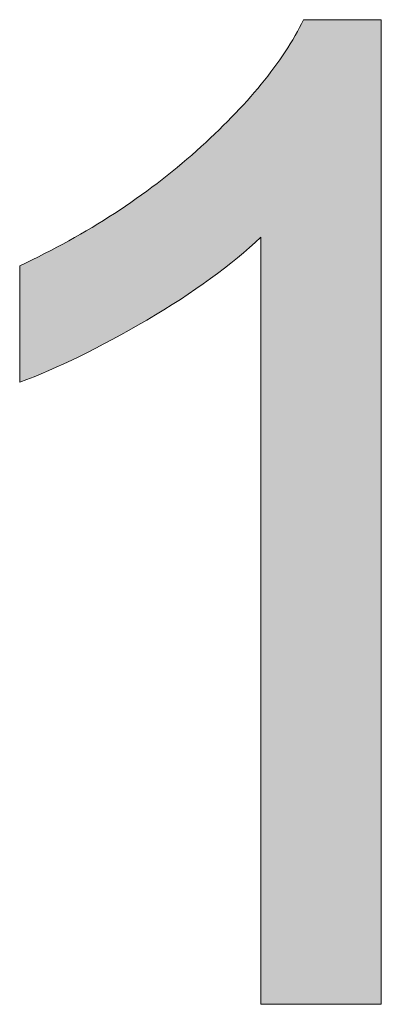
# Model space of a CAD drawing. Units: millimetres. Extents: x 0 to 677, y 2 to 379.
# Drawn here: x 13 to 15, y 14 to 21 of the extents above; entities that cross this region are included whole.
import ezdxf

# ---------------------------------------------------------------- set-up
doc = ezdxf.new("R2010")
doc.units = ezdxf.units.MM
doc.header["$MEASUREMENT"] = 0
doc.layers.add('Layer 1', color=7, linetype='Continuous', lineweight=0)

msp = doc.modelspace()

# ---------------------------------------------------------------- hatches: boundary and pattern name
at = {"layer": 'Layer 1', "true_color": 0xff0000, "transparency": 33554687}
h = msp.add_hatch(color=1, dxfattribs=at)
h.dxf.hatch_style = 2
edge = h.paths.add_edge_path()
edge.add_spline(control_points=[(15.3697, 14.3301), (15.3697, 14.3301), (14.6039, 14.3301), (14.6039, 14.3301), (14.6039, 14.3301), (14.6039, 19.2094), (14.6039, 19.2094), (14.4203, 19.0343), (14.1784, 18.8581), (13.8794, 18.6818), (13.5804, 18.5068), (13.3105, 18.3743), (13.0722, 18.2868), (13.0722, 18.2868), (13.0722, 19.027), (13.0722, 19.027), (13.5013, 19.2288), (13.8757, 19.4719), (14.1954, 19.7588), (14.5163, 20.0457), (14.7437, 20.3228), (14.8762, 20.5927), (14.8762, 20.5927), (15.3697, 20.5927), (15.3697, 20.5927), (15.3697, 20.5927), (15.3697, 14.3301), (15.3697, 14.3301)], knot_values=[0, 0, 0, 0, 1, 1, 1, 2, 2, 2, 3, 3, 3, 4, 4, 4, 5, 5, 5, 6, 6, 6, 7, 7, 7, 8, 8, 8, 9, 9, 9, 9], degree=3, periodic=0)

# ---------------------------------------------------------------- linework, layer by layer
at = {"layer": 'Layer 1', "color": 1, "lineweight": 0, "true_color": 0xff0000}
msp.add_open_spline([(15.3697, 14.3301), (15.3697, 14.3301), (14.6039, 14.3301), (14.6039, 14.3301), (14.6039, 14.3301), (14.6039, 19.2094), (14.6039, 19.2094), (14.4203, 19.0343), (14.1784, 18.8581), (13.8794, 18.6818), (13.5804, 18.5068), (13.3105, 18.3743), (13.0722, 18.2868), (13.0722, 18.2868), (13.0722, 19.027), (13.0722, 19.027), (13.5013, 19.2288), (13.8757, 19.4719), (14.1954, 19.7588), (14.5163, 20.0457), (14.7437, 20.3228), (14.8762, 20.5927), (14.8762, 20.5927), (15.3697, 20.5927), (15.3697, 20.5927), (15.3697, 20.5927), (15.3697, 14.3301), (15.3697, 14.3301)], degree=3, knots=[0, 0, 0, 0, 1, 1, 1, 2, 2, 2, 3, 3, 3, 4, 4, 4, 5, 5, 5, 6, 6, 6, 7, 7, 7, 8, 8, 8, 9, 9, 9, 9], dxfattribs=at)
msp.add_open_spline([(15.3697, 14.3301), (15.3697, 14.3301), (14.6039, 14.3301), (14.6039, 14.3301), (14.6039, 14.3301), (14.6039, 19.2094), (14.6039, 19.2094), (14.4203, 19.0343), (14.1784, 18.8581), (13.8794, 18.6818), (13.5804, 18.5068), (13.3105, 18.3743), (13.0722, 18.2868), (13.0722, 18.2868), (13.0722, 19.027), (13.0722, 19.027), (13.5013, 19.2288), (13.8757, 19.4719), (14.1954, 19.7588), (14.5163, 20.0457), (14.7437, 20.3228), (14.8762, 20.5927), (14.8762, 20.5927), (15.3697, 20.5927), (15.3697, 20.5927), (15.3697, 20.5927), (15.3697, 14.3301), (15.3697, 14.3301)], degree=3, knots=[0, 0, 0, 0, 1, 1, 1, 2, 2, 2, 3, 3, 3, 4, 4, 4, 5, 5, 5, 6, 6, 6, 7, 7, 7, 8, 8, 8, 9, 9, 9, 9], dxfattribs=at)
msp.add_open_spline([(15.3697, 14.3301), (15.3697, 14.3301), (14.6039, 14.3301), (14.6039, 14.3301), (14.6039, 14.3301), (14.6039, 19.2094), (14.6039, 19.2094), (14.4203, 19.0343), (14.1784, 18.8581), (13.8794, 18.6818), (13.5804, 18.5068), (13.3105, 18.3743), (13.0722, 18.2868), (13.0722, 18.2868), (13.0722, 19.027), (13.0722, 19.027), (13.5013, 19.2288), (13.8757, 19.4719), (14.1954, 19.7588), (14.5163, 20.0457), (14.7437, 20.3228), (14.8762, 20.5927), (14.8762, 20.5927), (15.3697, 20.5927), (15.3697, 20.5927), (15.3697, 20.5927), (15.3697, 14.3301), (15.3697, 14.3301)], degree=3, knots=[0, 0, 0, 0, 1, 1, 1, 2, 2, 2, 3, 3, 3, 4, 4, 4, 5, 5, 5, 6, 6, 6, 7, 7, 7, 8, 8, 8, 9, 9, 9, 9], dxfattribs=at)
msp.add_open_spline([(15.3697, 14.3301), (15.3697, 14.3301), (14.6039, 14.3301), (14.6039, 14.3301), (14.6039, 14.3301), (14.6039, 19.2094), (14.6039, 19.2094), (14.4203, 19.0343), (14.1784, 18.8581), (13.8794, 18.6818), (13.5804, 18.5068), (13.3105, 18.3743), (13.0722, 18.2868), (13.0722, 18.2868), (13.0722, 19.027), (13.0722, 19.027), (13.5013, 19.2288), (13.8757, 19.4719), (14.1954, 19.7588), (14.5163, 20.0457), (14.7437, 20.3228), (14.8762, 20.5927), (14.8762, 20.5927), (15.3697, 20.5927), (15.3697, 20.5927), (15.3697, 20.5927), (15.3697, 14.3301), (15.3697, 14.3301)], degree=3, knots=[0, 0, 0, 0, 1, 1, 1, 2, 2, 2, 3, 3, 3, 4, 4, 4, 5, 5, 5, 6, 6, 6, 7, 7, 7, 8, 8, 8, 9, 9, 9, 9], dxfattribs=at)
msp.add_open_spline([(15.3697, 14.3301), (15.3697, 14.3301), (14.6039, 14.3301), (14.6039, 14.3301), (14.6039, 14.3301), (14.6039, 19.2094), (14.6039, 19.2094), (14.4203, 19.0343), (14.1784, 18.8581), (13.8794, 18.6818), (13.5804, 18.5068), (13.3105, 18.3743), (13.0722, 18.2868), (13.0722, 18.2868), (13.0722, 19.027), (13.0722, 19.027), (13.5013, 19.2288), (13.8757, 19.4719), (14.1954, 19.7588), (14.5163, 20.0457), (14.7437, 20.3228), (14.8762, 20.5927), (14.8762, 20.5927), (15.3697, 20.5927), (15.3697, 20.5927), (15.3697, 20.5927), (15.3697, 14.3301), (15.3697, 14.3301)], degree=3, knots=[0, 0, 0, 0, 1, 1, 1, 2, 2, 2, 3, 3, 3, 4, 4, 4, 5, 5, 5, 6, 6, 6, 7, 7, 7, 8, 8, 8, 9, 9, 9, 9], dxfattribs=at)
msp.add_open_spline([(15.3697, 14.3301), (15.3697, 14.3301), (14.6039, 14.3301), (14.6039, 14.3301), (14.6039, 14.3301), (14.6039, 19.2094), (14.6039, 19.2094), (14.4203, 19.0343), (14.1784, 18.8581), (13.8794, 18.6818), (13.5804, 18.5068), (13.3105, 18.3743), (13.0722, 18.2868), (13.0722, 18.2868), (13.0722, 19.027), (13.0722, 19.027), (13.5013, 19.2288), (13.8757, 19.4719), (14.1954, 19.7588), (14.5163, 20.0457), (14.7437, 20.3228), (14.8762, 20.5927), (14.8762, 20.5927), (15.3697, 20.5927), (15.3697, 20.5927), (15.3697, 20.5927), (15.3697, 14.3301), (15.3697, 14.3301)], degree=3, knots=[0, 0, 0, 0, 1, 1, 1, 2, 2, 2, 3, 3, 3, 4, 4, 4, 5, 5, 5, 6, 6, 6, 7, 7, 7, 8, 8, 8, 9, 9, 9, 9], dxfattribs=at)
msp.add_open_spline([(15.3697, 14.3301), (15.3697, 14.3301), (14.6039, 14.3301), (14.6039, 14.3301), (14.6039, 14.3301), (14.6039, 19.2094), (14.6039, 19.2094), (14.4203, 19.0343), (14.1784, 18.8581), (13.8794, 18.6818), (13.5804, 18.5068), (13.3105, 18.3743), (13.0722, 18.2868), (13.0722, 18.2868), (13.0722, 19.027), (13.0722, 19.027), (13.5013, 19.2288), (13.8757, 19.4719), (14.1954, 19.7588), (14.5163, 20.0457), (14.7437, 20.3228), (14.8762, 20.5927), (14.8762, 20.5927), (15.3697, 20.5927), (15.3697, 20.5927), (15.3697, 20.5927), (15.3697, 14.3301), (15.3697, 14.3301)], degree=3, knots=[0, 0, 0, 0, 1, 1, 1, 2, 2, 2, 3, 3, 3, 4, 4, 4, 5, 5, 5, 6, 6, 6, 7, 7, 7, 8, 8, 8, 9, 9, 9, 9], dxfattribs=at)
msp.add_open_spline([(15.3697, 14.3301), (15.3697, 14.3301), (14.6039, 14.3301), (14.6039, 14.3301), (14.6039, 14.3301), (14.6039, 19.2094), (14.6039, 19.2094), (14.4203, 19.0343), (14.1784, 18.8581), (13.8794, 18.6818), (13.5804, 18.5068), (13.3105, 18.3743), (13.0722, 18.2868), (13.0722, 18.2868), (13.0722, 19.027), (13.0722, 19.027), (13.5013, 19.2288), (13.8757, 19.4719), (14.1954, 19.7588), (14.5163, 20.0457), (14.7437, 20.3228), (14.8762, 20.5927), (14.8762, 20.5927), (15.3697, 20.5927), (15.3697, 20.5927), (15.3697, 20.5927), (15.3697, 14.3301), (15.3697, 14.3301)], degree=3, knots=[0, 0, 0, 0, 1, 1, 1, 2, 2, 2, 3, 3, 3, 4, 4, 4, 5, 5, 5, 6, 6, 6, 7, 7, 7, 8, 8, 8, 9, 9, 9, 9], dxfattribs=at)
msp.add_open_spline([(15.3697, 14.3301), (15.3697, 14.3301), (14.6039, 14.3301), (14.6039, 14.3301), (14.6039, 14.3301), (14.6039, 19.2094), (14.6039, 19.2094), (14.4203, 19.0343), (14.1784, 18.8581), (13.8794, 18.6818), (13.5804, 18.5068), (13.3105, 18.3743), (13.0722, 18.2868), (13.0722, 18.2868), (13.0722, 19.027), (13.0722, 19.027), (13.5013, 19.2288), (13.8757, 19.4719), (14.1954, 19.7588), (14.5163, 20.0457), (14.7437, 20.3228), (14.8762, 20.5927), (14.8762, 20.5927), (15.3697, 20.5927), (15.3697, 20.5927), (15.3697, 20.5927), (15.3697, 14.3301), (15.3697, 14.3301)], degree=3, knots=[0, 0, 0, 0, 1, 1, 1, 2, 2, 2, 3, 3, 3, 4, 4, 4, 5, 5, 5, 6, 6, 6, 7, 7, 7, 8, 8, 8, 9, 9, 9, 9], dxfattribs=at)
msp.add_open_spline([(15.3697, 14.3301), (15.3697, 14.3301), (14.6039, 14.3301), (14.6039, 14.3301), (14.6039, 14.3301), (14.6039, 19.2094), (14.6039, 19.2094), (14.4203, 19.0343), (14.1784, 18.8581), (13.8794, 18.6818), (13.5804, 18.5068), (13.3105, 18.3743), (13.0722, 18.2868), (13.0722, 18.2868), (13.0722, 19.027), (13.0722, 19.027), (13.5013, 19.2288), (13.8757, 19.4719), (14.1954, 19.7588), (14.5163, 20.0457), (14.7437, 20.3228), (14.8762, 20.5927), (14.8762, 20.5927), (15.3697, 20.5927), (15.3697, 20.5927), (15.3697, 20.5927), (15.3697, 14.3301), (15.3697, 14.3301)], degree=3, knots=[0, 0, 0, 0, 1, 1, 1, 2, 2, 2, 3, 3, 3, 4, 4, 4, 5, 5, 5, 6, 6, 6, 7, 7, 7, 8, 8, 8, 9, 9, 9, 9], dxfattribs=at)
msp.add_open_spline([(15.3697, 14.3301), (15.3697, 14.3301), (14.6039, 14.3301), (14.6039, 14.3301), (14.6039, 14.3301), (14.6039, 19.2094), (14.6039, 19.2094), (14.4203, 19.0343), (14.1784, 18.8581), (13.8794, 18.6818), (13.5804, 18.5068), (13.3105, 18.3743), (13.0722, 18.2868), (13.0722, 18.2868), (13.0722, 19.027), (13.0722, 19.027), (13.5013, 19.2288), (13.8757, 19.4719), (14.1954, 19.7588), (14.5163, 20.0457), (14.7437, 20.3228), (14.8762, 20.5927), (14.8762, 20.5927), (15.3697, 20.5927), (15.3697, 20.5927), (15.3697, 20.5927), (15.3697, 14.3301), (15.3697, 14.3301)], degree=3, knots=[0, 0, 0, 0, 1, 1, 1, 2, 2, 2, 3, 3, 3, 4, 4, 4, 5, 5, 5, 6, 6, 6, 7, 7, 7, 8, 8, 8, 9, 9, 9, 9], dxfattribs=at)
at = {"layer": 'Layer 1', "color": 18, "lineweight": 0, "true_color": 0x000000}
msp.add_open_spline([(15.3697, 14.3301), (15.3697, 14.3301), (14.6039, 14.3301), (14.6039, 14.3301), (14.6039, 14.3301), (14.6039, 19.2094), (14.6039, 19.2094), (14.4203, 19.0343), (14.1784, 18.8581), (13.8794, 18.6818), (13.5804, 18.5068), (13.3105, 18.3743), (13.0722, 18.2868), (13.0722, 18.2868), (13.0722, 19.027), (13.0722, 19.027), (13.5013, 19.2288), (13.8757, 19.4719), (14.1954, 19.7588), (14.5163, 20.0457), (14.7437, 20.3228), (14.8762, 20.5927), (14.8762, 20.5927), (15.3697, 20.5927), (15.3697, 20.5927), (15.3697, 20.5927), (15.3697, 14.3301), (15.3697, 14.3301)], degree=3, knots=[0, 0, 0, 0, 1, 1, 1, 2, 2, 2, 3, 3, 3, 4, 4, 4, 5, 5, 5, 6, 6, 6, 7, 7, 7, 8, 8, 8, 9, 9, 9, 9], dxfattribs=at)
at = {"layer": 'Layer 1'}
msp.add_open_spline([(15.3697, 14.3301), (15.3697, 14.3301), (14.6039, 14.3301), (14.6039, 14.3301), (14.6039, 14.3301), (14.6039, 19.2094), (14.6039, 19.2094), (14.4203, 19.0343), (14.1784, 18.8581), (13.8794, 18.6818), (13.5804, 18.5068), (13.3105, 18.3743), (13.0722, 18.2868), (13.0722, 18.2868), (13.0722, 19.027), (13.0722, 19.027), (13.5013, 19.2288), (13.8757, 19.4719), (14.1954, 19.7588), (14.5163, 20.0457), (14.7437, 20.3228), (14.8762, 20.5927), (14.8762, 20.5927), (15.3697, 20.5927), (15.3697, 20.5927), (15.3697, 20.5927), (15.3697, 14.3301), (15.3697, 14.3301)], degree=3, knots=[0, 0, 0, 0, 1, 1, 1, 2, 2, 2, 3, 3, 3, 4, 4, 4, 5, 5, 5, 6, 6, 6, 7, 7, 7, 8, 8, 8, 9, 9, 9, 9], dxfattribs=at)

doc.saveas('drawing.dxf')
